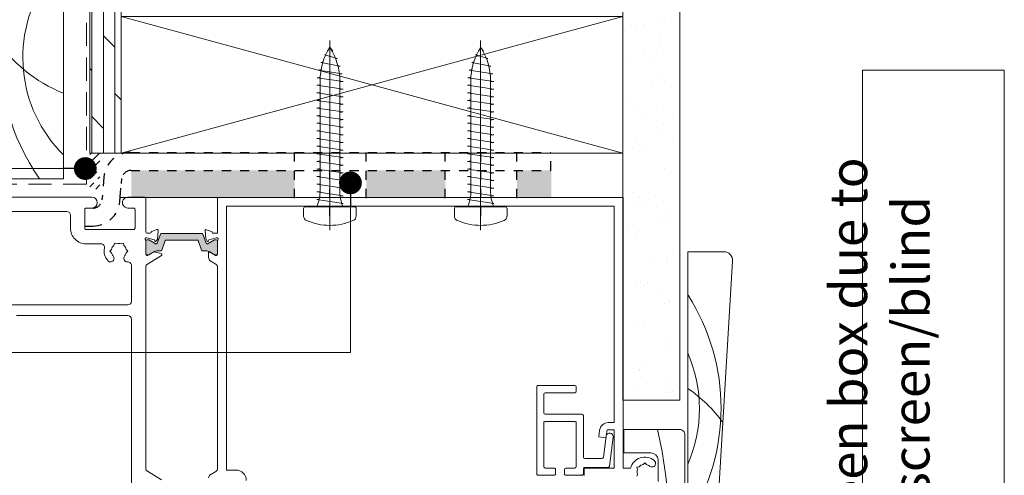
# Model space of a CAD drawing. Units: inches. Extents: x 792 to 1290, y -261 to -32.
# Drawn here: x 811 to 822, y -197 to -192 of the extents above; entities that cross this region are included whole.
import ezdxf

# ---------------------------------------------------------------- set-up
doc = ezdxf.new("R2010")
doc.units = ezdxf.units.IN
doc.header["$LTSCALE"] = 0.1
doc.linetypes.add('HIDDEN', pattern=[1.905, 1.27, -0.635])
doc.layers.get('0').update_dxf_attribs({"lineweight": 0})
for name, color, linetype, lineweight in [('A-Door', 5, 'Continuous', 0), ('A-Drywall', 2, 'Continuous', 0), ('A-Flashing', 3, 'HIDDEN', 0), ('A-Hatch', 250, 'Continuous', 0), ('A-Plywood', 2, 'Continuous', 0), ('A-Text', 7, 'Continuous', 18), ('A-Trims', 2, 'Continuous', 0), ('A-Wall', 1, 'Continuous', 0), ('A_Text', 7, 'Continuous', 0)]:
    doc.layers.add(name, color=color, linetype=linetype, lineweight=lineweight)
doc.layers.add('DASHED', color=7, linetype='HIDDEN')
doc.styles.add('Swiss', font='swisscl.ttf')
doc.styles.add('text', font='arial.ttf', dxfattribs={"height": 12.5})
doc.dimstyles.new('usa', dxfattribs={"dimscale": 0.25, "dimtxt": 2.5, "dimasz": 1, "dimexe": 5, "dimexo": 100, "dimgap": 1, "dimtad": 1, "dimdec": 3, "dimzin": 11, "dimlunit": 4, "dimtxsty": 'Swiss', "dimblk": 'tick', "dimcen": 2, "dimse1": 1, "dimse2": 1, "dimclrd": 1, "dimclre": 5, "dimclrt": 3, "dimaunit": 1, "dimazin": 0, "dimtfac": 1, "dimtdec": 3, "dimtix": 1, "dimtmove": 2, "dimatfit": 3, "dimldrblk": 'DOT', "dimfxl": 1, "dimlwd": -1, "dimarcsym": 0})

# ---------------------------------------------------------------- blocks, each defined once
blk = doc.blocks.new('_Dot')
at = {"color": 0, "linetype": 'ByBlock', "lineweight": -2}
blk.add_line((-0.5, 0), (-1, 0), dxfattribs=at)
at = {"color": 0, "linetype": 'ByBlock', "const_width": 0.5}
blk.add_lwpolyline([(-0.25, 0, 1), (0.25, 0, 1)], format="xyb", close=True, dxfattribs=at)
blk = doc.blocks.new('tick')
h = blk.add_hatch(color=256)
h.paths.add_polyline_path([(0.818, 0.782), (0.782, 0.818), (0, 0.035), (0, 0), (0.035, 0)])
h.paths.add_polyline_path([(0, -0.035), (0, 0), (-0.035, 0), (-0.818, -0.782), (-0.782, -0.818)])
for p, q in [((0, -3.125), (0, 3.125)), ((-0.818, -0.782), (0.782, 0.818)), ((-0.782, -0.818), (0.818, 0.782)), ((-1.875, 0), (1.875, 0))]:
    blk.add_line(p, q)
for points in [[(0.818, 0.782), (0.782, 0.818)], [(-0.818, -0.782), (-0.782, -0.818)]]:
    blk.add_lwpolyline(points)
blk = doc.blocks.new('A$C36B22E1D')
at = {"layer": 'A-Hatch'}
for p, q in [((0.288, 0), (0.288, 2.082)), ((0.319, 1.967), (0.288, 2.009)), ((0.314, 1.965), (0.319, 1.967)), ((0.19, 1.842), (0.213, 1.847)), ((0.401, 1.8), (0.19, 1.842)), ((0.231, 1.926), (0.246, 1.933)), ((0.368, 1.884), (0.231, 1.926)), ((0.353, 1.88), (0.368, 1.884)), ((0.163, 1.759), (0.192, 1.764)), ((0.422, 1.717), (0.163, 1.759)), ((0.378, 1.796), (0.401, 1.8)), ((0.148, 1.675), (0.181, 1.68)), ((0.432, 1.633), (0.148, 1.675)), ((0.18, 0.437), (0.18, 1.638)), ((0.393, 1.712), (0.422, 1.717)), ((0.397, 0.437), (0.397, 1.638)), ((0.397, 1.628), (0.432, 1.633)), ((0.144, 1.591), (0.18, 1.597)), ((0.144, 1.591), (0.432, 1.55)), ((0.144, 1.508), (0.18, 1.513)), ((0.397, 1.545), (0.432, 1.55)), ((0.144, 1.508), (0.432, 1.466)), ((0.144, 1.424), (0.18, 1.43)), ((0.144, 1.424), (0.432, 1.383)), ((0.397, 1.461), (0.432, 1.466)), ((0.144, 1.341), (0.18, 1.346)), ((0.144, 1.341), (0.432, 1.299)), ((0.397, 1.377), (0.432, 1.383)), ((0.397, 1.294), (0.432, 1.299)), ((0.144, 1.257), (0.18, 1.262)), ((0.144, 1.257), (0.432, 1.215)), ((0.397, 1.21), (0.432, 1.215)), ((0.144, 1.174), (0.18, 1.179)), ((0.144, 1.174), (0.432, 1.132)), ((0.144, 1.09), (0.18, 1.095)), ((0.144, 1.09), (0.432, 1.048)), ((0.397, 1.127), (0.432, 1.132)), ((0.144, 1.007), (0.18, 1.012)), ((0.144, 1.007), (0.432, 0.965)), ((0.397, 1.043), (0.432, 1.048)), ((0.144, 0.923), (0.18, 0.928)), ((0.144, 0.923), (0.432, 0.881)), ((0.397, 0.96), (0.432, 0.965)), ((0.397, 0.876), (0.432, 0.881)), ((0.144, 0.84), (0.18, 0.845)), ((0.144, 0.84), (0.432, 0.798)), ((0.432, 0.798), (0.144, 0.84)), ((0.144, 0.756), (0.18, 0.761)), ((0.144, 0.756), (0.432, 0.714)), ((0.397, 0.793), (0.432, 0.798)), ((0.18, 0.678), (0.144, 0.672)), ((0.144, 0.672), (0.432, 0.631)), ((0.144, 0.672), (0.432, 0.631)), ((0.432, 0.714), (0.397, 0.709)), ((0.18, 0.594), (0.144, 0.589)), ((0.144, 0.589), (0.432, 0.547)), ((0.432, 0.631), (0.397, 0.625)), ((0.432, 0.547), (0.397, 0.542)), ((0.18, 0.511), (0.144, 0.505)), ((0.144, 0.505), (0.432, 0.464)), ((0.432, 0.464), (0.397, 0.458)), ((0.18, 0.427), (0.144, 0.422)), ((0.144, 0.422), (0.432, 0.38)), ((0.17, 0.342), (0.144, 0.338)), ((0.17, 0.342), (0.144, 0.338)), ((0.144, 0.338), (0.432, 0.296)), ((0.432, 0.38), (0.401, 0.375)), ((0.432, 0.38), (0.401, 0.375)), ((0, 0.157), (0, 0.238)), ((0.555, 0.259), (0.021, 0.259)), ((0.419, 0.295), (0.432, 0.296)), ((0.577, 0.157), (0.577, 0.238))]:
    blk.add_line(p, q, dxfattribs=at)
for centre, radius, start, end in [((0.871, 1.638), 0.691, 147.4938, 180), ((-0.294, 1.638), 0.691, 0, 32.5062), ((-0.28, 0.437), 0.461, 337.2943, 0), ((0.857, 0.437), 0.461, 180, 202.7057), ((0.021, 0.238), 0.0214, 90, 180), ((0.555, 0.238), 0.0214, 0, 90), ((0.053, 0.157), 0.0534, 180, 246.436), ((0.523, 0.157), 0.0534, 293.564, 0), ((0.288, 0.695), 0.641, 246.436, 293.564)]:
    blk.add_arc(centre, radius, start, end, dxfattribs=at)
blk = doc.blocks.new('ASSY_0280-205-head')
at = {"layer": 'A-Hatch'}
h = blk.add_hatch(color=256, dxfattribs=at)
h.dxf.hatch_style = 1
h.paths.add_polyline_path([(-80.53, 5.93), (-35.05, 5.93), (-35.05, -1.57), (-56.35, -1.57), (-76.75, -1.54), (-80.53, -1.54)])
h.paths.add_polyline_path([(-15.05, 5.93), (6.95, 5.93), (6.95, -1.57), (-15.05, -1.57)])
h.paths.add_polyline_path([(26.95, 5.93), (36.45, 5.93), (36.45, -1.57), (26.95, -1.57)])
h = blk.add_hatch(color=256, dxfattribs=at)
h.dxf.hatch_style = 1
edge = h.paths.add_edge_path()
edge.add_line((-75.54, -17.56), (-73.96, -16.65))
edge.add_arc((-73.42, -17.5), 1.01, 447.053, 482.9468, ccw=False)
edge.add_line((-73.36, -16.49), (-72.16, -16.49))
edge.add_arc((-72.16, -16.19), 0.3, 269.9997, 340.1006)
edge.add_line((-71.88, -16.29), (-70.92, -13.62))
edge.add_arc((-70.73, -13.69), 0.2, 449.9998, 520.0988, ccw=False)
edge.add_line((-70.73, -13.49), (-61.97, -13.49))
edge.add_arc((-61.97, -13.69), 0.2, 379.9012, 450, ccw=False)
edge.add_line((-61.78, -13.62), (-60.82, -16.29))
edge.add_arc((-60.54, -16.19), 0.3, 199.8994, 270)
edge.add_line((-60.54, -16.49), (-59.34, -16.49))
edge.add_arc((-59.34, -17.69), 1.2, 420.0002, 450, ccw=False)
edge.add_line((-58.74, -16.65), (-57.16, -17.56))
edge.add_arc((-57.06, -17.39), 0.2, 239.9929, 270)
edge.add_line((-57.06, -17.59), (-56.75, -17.59))
edge.add_arc((-56.75, -17.19), 0.4, 270, 315)
edge.add_arc((-56.84, -17.15), 0.488, 319.2255, 355.7745)
edge.add_line((-56.35, -17.19), (-56.35, -13.79))
edge.add_arc((-56.75, -13.79), 0.4, 359.9989, 450)
edge.add_arc((-56.9, -14.16), 0.787, 438.7733, 468.77)
edge.add_line((-57.16, -13.42), (-58.97, -14.46))
edge.add_arc((-59.07, -14.29), 0.2, 269.9907, 300.0071, ccw=False)
edge.add_line((-59.07, -14.49), (-59.31, -14.49))
edge.add_arc((-59.31, -14.29), 0.2, 199.9012, 270.0002, ccw=False)
edge.add_line((-59.5, -14.36), (-60.43, -11.79))
edge.add_arc((-60.71, -11.89), 0.3, 379.8994, 450.0003)
edge.add_line((-60.71, -11.59), (-71.99, -11.59))
edge.add_arc((-71.99, -11.89), 0.3, 449.9997, 520.1006)
edge.add_line((-72.27, -11.79), (-73.05, -13.93))
edge.add_arc((-85.9, -9.43), 13.62, 339.501, 340.699, ccw=False)
edge.add_line((-73.14, -14.2), (-73.2, -14.36))
edge.add_arc((-73.57, -13.91), 0.579, 259.1711, 310.0076, ccw=False)
edge.add_line((-73.68, -14.48), (-75.54, -13.42))
edge.add_arc((-75.87, -15.32), 1.94, 440.1881, 452.2684)
edge.add_arc((-75.95, -13.79), 0.4, 449.9989, 540)
edge.add_line((-76.35, -13.79), (-76.35, -17.19))
edge.add_arc((-75.95, -17.19), 0.4, 180, 270)
edge.add_line((-75.95, -17.59), (-75.64, -17.59))
edge.add_arc((-75.64, -17.39), 0.2, 270, 300)
for p, q in [((-91.5, -1.54), (-124.6, -1.54)), ((-83.63, -1.57), (38.8, -1.57)), ((-76.9, -1.54), (-81.5, -1.54)), ((-76.5, -11.31), (-76.5, -1.94)), ((-56.5, -1.57), (-56.5, -11.57)), ((56.5, -1.57), (-56.5, -1.57)), ((56.5, -77.07), (56.5, -1.57)), ((-93.5, -10.14), (-93.5, -4.94)), ((-93.5, -9.57), (-93.5, -5.07)), ((-93.1, -4.54), (-91.5, -4.54)), ((-91.2, -4.57), (-93, -4.57)), ((-81.5, -4.54), (-79.9, -4.54)), ((-79.5, -4.94), (-79.5, -10.14)), ((-54, -4.07), (54, -4.07)), ((-54, -77.57), (-54, -4.07)), ((54, -4.07), (54, -64.37)), ((-98.5, -5.54), (-120.6, -5.54)), ((-97.5, -10.14), (-97.5, -6.54)), ((-79.9, -10.54), (-93.1, -10.54)), ((-74.82, -11.08), (-73.41, -10.56)), ((-73.01, -10.87), (-73.21, -13.22)), ((-60, -10.89), (-59.81, -13.01)), ((-58.2, -11.09), (-59.6, -10.58)), ((-76.5, -17.51), (-76.5, -13.59)), ((-76.25, -12.84), (-76.41, -12.84)), ((-76.21, -11.54), (-75.31, -11.54)), ((-74.18, -13.39), (-76.17, -12.85)), ((-75.79, -13.4), (-76.1, -13.4)), ((-73.88, -14.47), (-75.69, -13.42)), ((-74, -13.7), (-74.04, -13.52)), ((-73.3, -13.41), (-73.68, -13.79)), ((-72.42, -11.8), (-73.35, -14.37)), ((-60.86, -11.6), (-72.14, -11.6)), ((-72.03, -16.3), (-71.07, -13.63)), ((-70.88, -13.5), (-62.12, -13.5)), ((-61.93, -13.63), (-60.97, -16.3)), ((-59.65, -14.37), (-60.58, -11.8)), ((-59.81, -13.01), (-59.37, -13.77)), ((-57.31, -13.42), (-59.12, -14.47)), ((-59.01, -13.72), (-58.95, -13.52)), ((-58.81, -13.38), (-56.92, -12.87)), ((-56.5, -11.57), (-57.72, -11.57)), ((-56.9, -13.4), (-57.21, -13.4)), ((-56.92, -12.87), (-56.6, -12.87)), ((-56.5, -13.62), (-56.5, -17.47)), ((-89, -14.54), (-93.1, -14.54)), ((-86.5, -16.54), (-86.05, -16.09)), ((-85.42, -14.99), (-85.25, -14.38)), ((-84.64, -14.54), (-85.25, -14.38)), ((-83.36, -14.54), (-82.75, -14.38)), ((-82.75, -14.38), (-82.58, -14.99)), ((-81.95, -16.09), (-81.5, -16.54)), ((-76.5, -13.8), (-76.5, -17.2)), ((-73.54, -14.5), (-73.78, -14.5)), ((-59.22, -14.5), (-59.46, -14.5)), ((-56.5, -17.2), (-56.5, -13.8)), ((-86.05, -16.99), (-86.5, -16.54)), ((-81.5, -16.54), (-81.95, -16.99)), ((-76.21, -17.74), (-75.99, -17.74)), ((-76.1, -17.6), (-75.79, -17.6)), ((-72.1, -17.79), (-76.03, -20.19)), ((-75.83, -17.7), (-74.37, -16.81)), ((-75.69, -17.57), (-74.11, -16.66)), ((-74.23, -16.78), (-72.17, -17.2)), ((-73.51, -16.5), (-72.31, -16.5)), ((-72.01, -17.4), (-72.01, -17.62)), ((-60.69, -16.5), (-59.49, -16.5)), ((-59, -16.94), (-59, -18.37)), ((-58.89, -16.66), (-57.31, -17.57)), ((-57.06, -17.77), (-58.7, -16.77)), ((-57.21, -17.6), (-56.9, -17.6)), ((-56.8, -17.77), (-57.06, -17.77)), ((-80.5, -30.54), (-80.5, -20.56)), ((-76.5, -77.16), (-76.5, -20.93)), ((-58.53, -19.23), (-56.99, -20.16)), ((-56.52, -21.07), (-56.5, -21.07)), ((-56.5, -21.07), (-56.5, -77.07)), ((-120, -31.54), (-81.5, -31.54)), ((-112.5, -34.54), (-81.5, -34.54)), ((-80.5, -35.54), (-80.5, -84.33)), ((32.4, -78.62), (32.4, -54.42)), ((43, -54.02), (32.8, -54.02)), ((43.4, -55.62), (43.4, -54.42)), ((34.4, -61.62), (34.4, -56.42)), ((34.8, -56.02), (43, -56.02)), ((34.8, -62.02), (45, -62.02)), ((45.4, -62.42), (45.4, -73.97)), ((34.4, -64.42), (34.4, -76.62)), ((43, -64.02), (34.8, -64.02)), ((43.4, -76.62), (43.4, -64.42)), ((54, -64.37), (52.32, -64.37)), ((49.94, -66.46), (49.7, -68.31)), ((49.7, -68.31), (51.7, -68.57)), ((51.75, -68.14), (50.98, -74.02)), ((51.7, -68.57), (51.99, -66.37)), ((51.99, -66.37), (54, -66.37)), ((52.67, -76.52), (53.74, -68.4)), ((54, -66.37), (54, -77.07)), ((56.7, -66.27), (56.7, -72.77)), ((72.2, -66.27), (56.7, -66.27)), ((73.7, -114.77), (73.7, -67.77)), ((56.7, -72.77), (64.2, -72.77)), ((50.58, -74.37), (45.8, -74.37)), ((60.33, -76.82), (60.95, -76.66)), ((62.05, -76.02), (62.5, -75.57)), ((62.5, -75.57), (62.95, -76.02)), ((66.2, -74.77), (66.2, -80.77)), ((-72.1, -80.29), (-76.03, -77.9)), ((-56.99, -77.98), (-58.53, -78.92)), ((-56.5, -77.07), (-56.52, -77.07)), ((-51.4, -77.57), (-54, -77.57)), ((37.25, -79.02), (32.8, -79.02)), ((34.8, -77.02), (37.25, -77.02)), ((37.65, -77.42), (37.65, -78.62)), ((40.15, -78.62), (40.15, -77.42)), ((40.55, -77.02), (43, -77.02)), ((45, -79.02), (40.55, -79.02)), ((45.4, -77.27), (45.4, -78.62)), ((45.6, -77.07), (45.6, -79.07)), ((54, -77.07), (45.6, -77.07)), ((45.8, -76.87), (52.27, -76.87)), ((56.5, -77.07), (58.52, -77.07)), ((60.5, -77.44), (60.33, -76.82)), ((60.5, -78.71), (60.33, -79.32))]:
    blk.add_line(p, q)
for centre, radius, start, end in [((-91.5, -3.04), 1.5, 270, 90), ((-81.5, -3.04), 1.5, 89.9997, 270.0003), ((-76.9, -1.94), 0.4, 359.9999, 90.0011), ((-93.1, -4.94), 0.4, 89.998, 180.0031), ((-93, -5.07), 0.5, 89.9971, 180.0029), ((-79.9, -4.94), 0.4, 359.9978, 90.0011), ((-98.5, -6.54), 1, 0.0007, 89.9993), ((-93.1, -10.14), 4.4, 179.9999, 270.0001), ((-93.1, -10.14), 0.4, 179.999, 270.002), ((-79.9, -10.14), 0.4, 269.9989, 0.0001), ((-73.31, -10.84), 0.3, 355.0004, 110.0005), ((-59.7, -10.86), 0.3, 69.9995, 184.9996), ((-76.4, -13.14), 0.3, 109.4704, 228.19), ((-76.8, -13.59), 0.3, 0.0018, 48.1886), ((-76.21, -11.24), 0.3, 191.6481, 270.0029), ((-76.41, -13.14), 0.3, 89.9956, 108.2311), ((-76.1, -13.8), 0.4, 90.0025, 179.9985), ((-76.25, -13.14), 0.3, 74.9906, 90.0096), ((-75.79, -13.6), 0.2, 60.0012, 89.9862), ((-75.31, -11.24), 0.3, 269.9975, 349.098), ((-74.72, -11.36), 0.3, 109.9981, 169.0969), ((-74.23, -13.57), 0.192, 14.9998, 74.9971), ((-73.81, -13.65), 0.192, 194.9981, 315.0014), ((-73.51, -13.2), 0.3, 314.9964, 355.0016), ((-72.14, -11.9), 0.3, 89.9997, 160.1006), ((-70.88, -13.7), 0.2, 89.9986, 160.1062), ((-62.12, -13.7), 0.2, 19.8938, 90.0014), ((-60.86, -11.9), 0.3, 19.8994, 90.0003), ((-58.76, -13.57), 0.2, 105.0002, 165.0013), ((-58.3, -11.37), 0.3, 357.2535, 70.5317), ((-57.72, -11.27), 0.3, 202.4091, 269.9986), ((-57.21, -13.6), 0.2, 90.0138, 119.9988), ((-56.9, -13.8), 0.4, 0.0015, 89.9975), ((-56.6, -13.17), 0.3, 311.8104, 89.9995), ((-56.2, -13.62), 0.3, 131.8109, 179.9995), ((-89, -15.54), 1, 348.6921, 90.0004), ((-84, -16.54), 4.1, 168.6922, 220.7062), ((-84, -16.54), 2.1, 132.3735, 167.6269), ((-84, -16.54), 2.1, 72.3747, 107.6253), ((-84, -16.54), 2.1, 12.3731, 47.6265), ((-73.78, -14.3), 0.2, 239.9929, 270.0093), ((-73.54, -14.3), 0.2, 269.9998, 340.0988), ((-72.31, -16.2), 0.3, 269.9997, 340.1006), ((-60.69, -16.2), 0.3, 199.8994, 270.0003), ((-59.46, -14.3), 0.2, 199.9012, 270.0002), ((-59.2, -13.67), 0.2, 210.0004, 344.9993), ((-59.22, -14.3), 0.2, 269.9896, 300.0071), ((-86.35, -18.57), 1, 220.7059, 40.7063), ((-84, -16.54), 2.1, 192.3746, 220.7057), ((-81.65, -18.57), 1, 139.2937, 274.3014), ((-84, -16.54), 2.1, 319.2943, 347.6254), ((-76.1, -17.2), 0.4, 180.0015, 269.9975), ((-76.21, -17.44), 0.3, 191.6481, 270.0029), ((-75.99, -17.44), 0.3, 269.9989, 301.3971), ((-75.79, -17.4), 0.2, 270.0138, 299.9988), ((-74.27, -16.98), 0.2, 78.4448, 121.4107), ((-73.51, -17.7), 1.2, 89.9999, 119.9998), ((-72.21, -17.4), 0.2, 359.9968, 78.4585), ((-72.21, -17.62), 0.2, 301.4035, 359.9993), ((-59.49, -17.7), 1.2, 60.0002, 90.0001), ((-58.8, -16.94), 0.2, 58.5974, 180.0016), ((-58, -18.37), 1, 179.9991, 238.6016), ((-57.21, -17.4), 0.2, 240.0012, 269.9862), ((-56.9, -17.2), 0.4, 270.0025, 359.9985), ((-56.8, -17.47), 0.3, 270.0016, 359.9995), ((-81.5, -20.56), 1, 0.0009, 94.3004), ((-75.51, -21.04), 1, 121.3986, 173.6277), ((-57.51, -21.02), 1, 356.7172, 58.5996), ((-81.5, -30.54), 1, 270.0005, 359.9997), ((-81.5, -35.54), 1, 0.0003, 89.9995), ((32.8, -54.42), 0.4, 89.9989, 180.0001), ((43, -54.42), 0.4, 0.0009, 90.0002), ((34.8, -56.42), 0.4, 90.0025, 179.9985), ((43, -55.62), 0.4, 269.9998, 359.9991), ((34.8, -61.62), 0.4, 180.0015, 269.9975), ((45, -62.42), 0.4, 359.999, 90.002), ((34.8, -64.42), 0.4, 89.9989, 180.0011), ((43, -64.42), 0.4, 359.9998, 90.0002), ((52.32, -66.77), 2.4, 90, 172.5002), ((52.74, -68.27), 1, 352.5002, 172.4997), ((72.2, -67.77), 1.5, 359.9997, 90), ((45.8, -73.97), 0.4, 180.0005, 269.9995), ((50.58, -73.97), 0.4, 269.9989, 352.5014), ((62.5, -78.07), 4.1, 49.2939, 165.8829), ((64.2, -74.77), 2, 359.9999, 89.9998), ((34.8, -76.62), 0.4, 180.0007, 269.9993), ((43, -76.62), 0.4, 270.0016, 359.9984), ((52.27, -76.47), 0.4, 270.0008, 352.4996), ((62.5, -78.07), 2.1, 102.3741, 137.6258), ((62.5, -78.07), 2.1, 49.2942, 77.6258), ((64.52, -75.72), 1, 229.2935, 49.2941), ((-75.51, -77.04), 1, 186.3727, 238.6004), ((-58, -79.77), 1, 121.4, 179.9997), ((-57.51, -77.13), 1, 301.4004, 3.2831), ((-51.4, -80.47), 2.9, 0.0001, 89.9998), ((32.8, -78.62), 0.4, 179.9989, 270.0011), ((37.25, -77.42), 0.4, 359.9998, 90.0002), ((37.25, -78.62), 0.4, 269.998, 0.002), ((40.55, -77.42), 0.4, 90.0005, 179.9984), ((40.55, -78.62), 0.4, 179.9998, 270.0013), ((45, -78.62), 0.4, 269.998, 0.002), ((45.8, -77.27), 0.4, 89.9987, 180.0002), ((62.5, -78.07), 2.1, 162.3734, 197.6266)]:
    blk.add_arc(centre, radius, start, end)
blk.add_arc((-59.51, -95.13), 128.86, 350.5542, 12.9389, dxfattribs=at)
at = {"layer": 'DASHED'}
for p, q in [((-25.2, -6.82), (-25.2, 13)), ((16.8, -6.82), (16.8, 13)), ((-80.68, 10.93), (36.3, 10.93)), ((-35.2, 10.93), (-35.2, -4.07)), ((-15.2, 10.93), (-15.2, -4.07)), ((6.8, 10.93), (6.8, -4.07)), ((26.8, 10.93), (26.8, -4.07)), ((36.3, 5.93), (36.3, 10.93)), ((-80.68, 5.93), (36.3, 5.93)), ((-80.68, 5.93), (36.3, 5.93)), ((-88.15, 4.08), (-88.71, -2.29)), ((-83.73, -2.73), (-83.17, 3.65)), ((-83.63, -1.57), (-83.17, 3.65)), ((-93.5, -9.57), (-91.2, -9.57))]:
    blk.add_line(p, q, dxfattribs=at)
for centre, radius, start, end in [((-80.68, 3.43), 7.5, 90.0001, 175), ((-80.68, 3.43), 2.5, 89.9997, 175), ((-80.68, 3.43), 2.5, 89.9997, 175), ((-91.2, -2.07), 2.5, 270.0002, 354.9998), ((-91.2, -2.07), 7.5, 270, 355)]:
    blk.add_arc(centre, radius, start, end, dxfattribs=at)

msp = doc.modelspace()

# ---------------------------------------------------------------- hatches: boundary and pattern name
at = {"layer": 'A-Hatch'}
h = msp.add_hatch(dxfattribs=at)
h.set_pattern_fill('DOLMIT', color=256, scale=0.02, angle=270, style=0)
h.set_pattern_definition([(270, (0, -19.78587), (0.127, 0), []), (315, (0, -19.78587), (0.25399983, 0.25399983), [0.1796052, -0.35921])])
h.paths.add_polyline_path([(811.5108, -175.8788), (811.8545, -175.8788), (811.8545, -193.161), (811.843, -193.161), (811.5108, -193.161)])
h = msp.add_hatch(dxfattribs=at)
h.set_pattern_fill('AR-SAND', color=256, scale=0.01, style=0)
h.set_pattern_definition([(37.5, (811.22954, -195.8714), (-0.016, 0.489413), [0, -0.38608, 0, -0.4318, 0, -0.41275]), (7.5, (811.22954, -195.8714), (0.449523, 0.716825), [0, -0.20828, 0, -0.34798, 0, -0.13335]), (327.5, (810.9171, -195.8714), (0.790992, 0.001437), [0, -0.127, 0, -0.4572, 0, -0.5969]), (317.5, (810.9171, -195.8714), (0.763556, 0.22293), [0, -0.0635, 0, -0.29972, 0, -0.3429])])
h.paths.add_polyline_path([(817.417, -175.8788), (817.917, -175.8788), (817.917, -195.8714), (817.417, -195.8714)])
h = msp.add_hatch(dxfattribs=at)
h.set_pattern_fill('ANSI36', color=256, scale=0.019635, angle=-90)
h.set_pattern_definition([(45, (803.156594, -116.188427), (0.033061303, 0.121224776), [0.155852475, -0.031170495, 0, -0.031170495])])
h.paths.add_polyline_path([(811.5108, -193.161), (811.6827, -193.161), (811.6187, -193.161), (811.6187, -193.5537), (811.8528, -193.5537), (811.6369, -193.5537), (811.5108, -193.5537)])

# ---------------------------------------------------------------- linework, layer by layer
at = {"layer": 'A-Door'}
for p, q in [((817.3545, -193.161), (811.8545, -191.661)), ((817.3545, -191.661), (811.8545, -193.161))]:
    msp.add_line(p, q, dxfattribs=at)
at = {"layer": 'A-Drywall'}
for p, q in [((817.3545, -175.8788), (817.3545, -195.8714)), ((817.9795, -175.8788), (817.9795, -195.8714)), ((817.9795, -195.8714), (817.3545, -195.8714))]:
    msp.add_line(p, q, dxfattribs=at)
at = {"layer": 'A-Flashing', "ltscale": 2}
msp.add_lwpolyline([(811.4712, -191.7302), (811.4712, -193.5004), (810.0773, -193.5004), (810.0773, -194.2322)], dxfattribs=at)
at = {"layer": 'A-Hatch'}
for p, q in [((811.8545, -193.161), (817.3545, -193.161)), ((813.4598, -193.161), (817.1753, -193.161)), ((815.8545, -193.161), (814.8545, -193.161))]:
    msp.add_line(p, q, dxfattribs=at)
msp.add_lwpolyline([(811.843, -193.161), (811.8823, -193.161)], dxfattribs=at)
at = {"layer": 'A-Hatch', "color": 251}
for centre, radius, start, end in [((812.8299, -192.1177), 2.2925, 134.6041, 215.26863), ((812.2809, -192.11), 1.5067, 145.50324, 225.2479), ((811.8072, -191.0195), 1.5947, 213.02357, 248.3995), ((816.1398, -195.9564), 2.2925, 327.23883, 32.65151), ((816.6887, -195.9642), 1.5067, 336.22162, 23.77838), ((817.1625, -197.0546), 1.5947, 36.11278, 55.41939)]:
    msp.add_arc(centre, radius, start, end, dxfattribs=at)
at = {"layer": 'A-Plywood'}
for p, q in [((811.5108, -193.161), (811.5108, -175.8788)), ((811.8545, -193.161), (811.8545, -175.8788)), ((811.5108, -193.161), (811.8545, -193.161))]:
    msp.add_line(p, q, dxfattribs=at)
at = {"layer": 'A-Text', "color": 10}
msp.add_lwpolyline([(821.5389, -202.4922), (821.5389, -192.2506), (819.9825, -192.2506), (819.9825, -202.4922)], close=True, dxfattribs=at)
at = {"layer": 'A-Trims'}
msp.add_lwpolyline([(811.2201, -193.4414), (811.2201, -189.9414), (810.4701, -189.9414), (810.4701, -193.4414)], close=True, dxfattribs=at)
msp.add_lwpolyline([(818.557, -194.3447), (818.3882, -197.1572, -0.3853136), (818.2949, -197.2417), (818.0676, -197.2417), (818.0676, -194.2417), (818.4637, -194.2417, -0.4437164)], format="xyb", close=True, dxfattribs=at)
at = {"layer": 'A-Wall'}
msp.add_lwpolyline([(811.8545, -193.161), (817.3545, -193.161), (817.3545, -191.661), (811.8545, -191.661)], close=True, dxfattribs=at)

# ---------------------------------------------------------------- block references
at = {"layer": 'A-Door', "xscale": 0.0393700787401575, "yscale": 0.0393700787401575, "zscale": 0.0393700787401575}
msp.add_blockref('ASSY_0280-205-head', (815.1345, -193.5834), dxfattribs=at)
at = {"layer": 'A-Hatch'}
for p in [(813.854, -194.0069), (815.5075, -194.0069)]:
    msp.add_blockref('A$C36B22E1D', p, dxfattribs=at)

# ---------------------------------------------------------------- texts
at = {"layer": 'A-Text', "color": 10, "insert": (821.4027, -201.559), "char_height": 0.410269, "attachment_point": 7, "rotation": 90, "style": 'text'}
msp.add_mtext_dynamic_manual_height_columns('do not fix into screen box due to risk of damage to screen/blind inside', width=9.391842, gutter_width=62.5, heights=[0], dxfattribs=at)

# ---------------------------------------------------------------- leaders
at = {"layer": 'A_Text', "color": 251}
for points in [[(811.4591, -193.3291), (804.3253, -193.3291)], [(814.3675, -193.4863), (814.3675, -195.3474), (804.3253, -195.3474)]]:
    msp.add_leader(points, dimstyle='usa', override={"dimclrd": 5}, dxfattribs=at)

doc.saveas('drawing.dxf')
